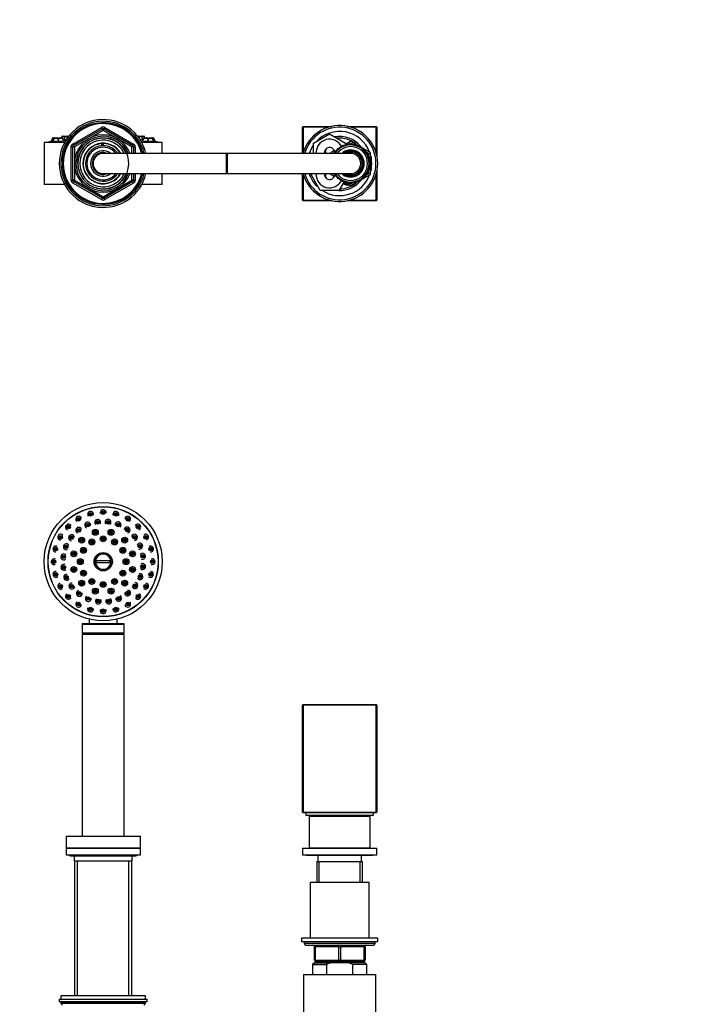
# Model space of a CAD drawing. Units: millimetres. Extents: x 0 to 1442, y 0 to 2774.
# Drawn here: x 640 to 1041, y 2191 to 2774 of the extents above; entities that cross this region are included whole.
import ezdxf
from ezdxf import colors
from ezdxf.entities.mleader import LeaderData, LeaderLine
from ezdxf.math import Vec2, Vec3

# ---------------------------------------------------------------- set-up
doc = ezdxf.new("R2010")
doc.units = ezdxf.units.MM
for name, color, linetype in [('DV1_Défaut', 7, 'Continuous'), ('DV2_Défaut', 7, 'Continuous'), ('Défaut', 7, 'Continuous')]:
    doc.layers.add(name, color=color, linetype=linetype)

# ---------------------------------------------------------------- blocks, each defined once
blk = doc.blocks.new('_DOT')
at = {"color": 0}
blk.add_line((0, 0), (-1, 0), dxfattribs=at)
at = {"color": 0, "const_width": 0.333}
blk.add_lwpolyline([(-0.1665, 0, 1), (0.1665, 0, 1)], format="xyb", close=True, dxfattribs=at)
blk = doc.blocks.new('SE')
at = {"layer": 'DV1_Défaut', "color": 7, "linetype": 'Continuous'}
for p, q in [((684.94, 2453.53), (693.91, 2453.53)), ((693.91, 2452.03), (684.94, 2452.03)), ((681.18, 2418.77), (681.18, 2415.98)), ((697.68, 2415.98), (697.68, 2418.77)), ((676.93, 2415.78), (701.93, 2415.78)), ((676.93, 2415.78), (676.93, 2410.59)), ((701.73, 2415.98), (677.13, 2415.98)), ((701.93, 2410.59), (701.93, 2415.78)), ((676.93, 2410.59), (701.93, 2410.59)), ((676.93, 2410.59), (677.98, 2409.98)), ((676.93, 2409.88), (701.93, 2409.88)), ((676.93, 2409.88), (676.93, 2290.38)), ((677.98, 2409.98), (700.88, 2409.98)), ((677.98, 2409.98), (677.98, 2409.88)), ((700.88, 2409.98), (701.93, 2410.59)), ((700.88, 2409.88), (700.88, 2409.98)), ((701.93, 2290.38), (701.93, 2409.88)), ((807.83, 2368.18), (807.43, 2367.78)), ((807.43, 2304.58), (807.43, 2367.78)), ((807.83, 2367.78), (807.43, 2367.78)), ((807.83, 2368.18), (851.03, 2368.18)), ((807.83, 2368.18), (807.83, 2367.78)), ((851.03, 2367.78), (807.83, 2367.78)), ((807.83, 2367.78), (807.83, 2304.58)), ((851.03, 2368.18), (851.03, 2367.78)), ((851.43, 2367.78), (851.03, 2368.18)), ((851.03, 2304.58), (851.03, 2367.78)), ((851.43, 2367.78), (851.03, 2367.78)), ((851.43, 2367.78), (851.43, 2304.58)), ((807.43, 2304.58), (807.83, 2304.18)), ((807.83, 2304.58), (807.43, 2304.58)), ((807.83, 2304.58), (851.03, 2304.58)), ((807.83, 2304.58), (807.83, 2304.18)), ((851.03, 2304.18), (807.83, 2304.18)), ((809.43, 2304.18), (809.43, 2302.68)), ((809.43, 2302.68), (849.43, 2302.68)), ((811.43, 2302.18), (847.43, 2302.18)), ((811.43, 2302.18), (811.43, 2283.38)), ((820.43, 2302.68), (820.43, 2302.18)), ((838.43, 2302.18), (838.43, 2302.68)), ((847.43, 2283.38), (847.43, 2302.18)), ((849.43, 2302.68), (849.43, 2304.18)), ((851.03, 2304.58), (851.03, 2304.18)), ((851.43, 2304.58), (851.03, 2304.58)), ((851.43, 2304.58), (851.03, 2304.18)), ((667.43, 2290.38), (711.43, 2290.38)), ((667.43, 2290.38), (667.43, 2283.38)), ((711.43, 2283.38), (711.43, 2290.38)), ((667.43, 2283.38), (711.43, 2283.38)), ((667.43, 2283.28), (711.43, 2283.28)), ((667.43, 2283.28), (667.43, 2279.28)), ((667.43, 2279.28), (711.43, 2279.28)), ((670.18, 2278.78), (708.68, 2278.78)), ((672.18, 2278.78), (672.18, 2275.78)), ((674.73, 2283.38), (674.73, 2283.28)), ((704.13, 2283.28), (704.13, 2283.38)), ((706.68, 2275.78), (706.68, 2278.78)), ((711.43, 2279.28), (711.43, 2283.28)), ((807.43, 2283.28), (851.43, 2283.28)), ((807.43, 2283.28), (807.43, 2279.28)), ((807.43, 2279.28), (851.43, 2279.28)), ((810.18, 2279.03), (848.68, 2279.03)), ((811.43, 2283.38), (847.43, 2283.38)), ((812.53, 2283.38), (812.53, 2283.28)), ((816.43, 2279.03), (816.43, 2275.38)), ((842.43, 2275.38), (842.43, 2279.03)), ((846.33, 2283.28), (846.33, 2283.38)), ((851.43, 2279.28), (851.43, 2283.28)), ((672.18, 2275.78), (706.68, 2275.78)), ((672.43, 2275.78), (672.43, 2195.88)), ((674.28, 2195.88), (674.28, 2275.78)), ((704.57, 2195.88), (704.57, 2275.78)), ((706.43, 2195.88), (706.43, 2275.78)), ((815.93, 2275.38), (842.93, 2275.38)), ((815.93, 2275.38), (815.93, 2262.88)), ((817.37, 2262.88), (817.37, 2275.38)), ((841.49, 2262.88), (841.49, 2275.38)), ((842.93, 2262.88), (842.93, 2275.38)), ((846.93, 2262.88), (811.93, 2262.88)), ((811.93, 2262.88), (811.93, 2229.88)), ((846.93, 2229.88), (846.93, 2262.88)), ((851.93, 2229.88), (806.93, 2229.88)), ((806.93, 2229.88), (806.93, 2227.88)), ((851.93, 2227.88), (806.93, 2227.88)), ((808.43, 2227.88), (808.43, 2226.88)), ((850.43, 2226.88), (808.43, 2226.88)), ((850.43, 2226.88), (850.43, 2227.88)), ((851.93, 2227.88), (851.93, 2229.88)), ((809.43, 2225.88), (849.43, 2225.88)), ((814.43, 2224.88), (814.93, 2224.88)), ((814.43, 2216.88), (814.43, 2224.88)), ((828.93, 2224.88), (814.93, 2224.88)), ((814.93, 2224.88), (814.93, 2216.88)), ((828.93, 2224.88), (829.93, 2224.88)), ((828.93, 2216.88), (828.93, 2224.88)), ((843.93, 2224.88), (829.93, 2224.88)), ((829.93, 2224.88), (829.93, 2216.88)), ((843.93, 2224.88), (844.43, 2224.88)), ((843.93, 2216.88), (843.93, 2224.88)), ((844.43, 2224.88), (844.43, 2216.88)), ((814.43, 2215.38), (813.43, 2214.38)), ((814.43, 2216.88), (814.93, 2216.88)), ((814.43, 2215.38), (824.04, 2215.38)), ((814.93, 2216.88), (828.93, 2216.88)), ((829.43, 2215.88), (815.43, 2215.88)), ((815.93, 2215.88), (815.93, 2215.38)), ((817.37, 2215.38), (817.37, 2215.88)), ((834.81, 2215.38), (824.04, 2215.38)), ((828.93, 2216.88), (829.93, 2216.88)), ((843.43, 2215.88), (829.43, 2215.88)), ((829.93, 2216.88), (843.93, 2216.88)), ((844.43, 2215.38), (834.81, 2215.38)), ((837.17, 2214.38), (834.81, 2215.38)), ((841.49, 2215.38), (841.49, 2215.88)), ((842.93, 2215.38), (842.93, 2215.88)), ((843.93, 2216.88), (844.43, 2216.88)), ((845.43, 2214.38), (844.43, 2215.38)), ((813.43, 2214.38), (821.68, 2214.38)), ((813.43, 2214.38), (813.43, 2208.38)), ((821.68, 2214.38), (821.68, 2208.38)), ((845.43, 2214.38), (837.17, 2214.38)), ((837.17, 2208.38), (837.17, 2214.38)), ((845.43, 2208.38), (845.43, 2214.38)), ((807.93, 2208.38), (850.93, 2208.38)), ((807.93, 2208.38), (807.93, 2167.71)), ((850.93, 2167.71), (850.93, 2208.38)), ((663.43, 2193.88), (715.43, 2193.88)), ((663.43, 2193.88), (663.43, 2192.38)), ((663.43, 2192.38), (715.43, 2192.38)), ((714.43, 2195.88), (664.43, 2195.88)), ((664.43, 2195.88), (664.43, 2193.88)), ((714.43, 2191.88), (664.43, 2191.88)), ((664.43, 2191.88), (664.43, 2191.23)), ((714.43, 2193.88), (714.43, 2195.88)), ((714.43, 2191.23), (714.43, 2191.88)), ((715.43, 2192.38), (715.43, 2193.88)), ((714.43, 2191.23), (664.43, 2191.23)), ((664.43, 2191.23), (665.27, 2190.38)), ((713.58, 2190.38), (714.43, 2191.23))]:
    blk.add_line(p, q, dxfattribs=at)
for centre, radius in [((689.43, 2452.78), 35), ((689.43, 2452.78), 32.65), ((689.43, 2452.78), 32.5), ((689.43, 2481.78), 1.07), ((674.93, 2477.9), 1.07), ((674.93, 2477.9), 0.792), ((674.93, 2477.9), 0.3), ((681.92, 2480.79), 1.07), ((681.92, 2480.79), 0.792), ((681.92, 2480.79), 0.3), ((686.16, 2476.05), 1.07), ((686.16, 2476.05), 0.792), ((689.43, 2481.78), 0.792), ((689.43, 2481.78), 0.3), ((692.29, 2476.11), 1.07), ((692.29, 2476.11), 0.792), ((696.93, 2480.79), 1.07), ((696.93, 2480.79), 0.792), ((696.93, 2480.79), 0.3), ((703.93, 2477.9), 1.07), ((703.93, 2477.9), 0.792), ((703.93, 2477.9), 0.3), ((668.92, 2473.29), 1.07), ((668.92, 2473.29), 0.792), ((668.92, 2473.29), 0.3), ((674.96, 2471.3), 1.07), ((674.96, 2471.3), 0.792), ((674.96, 2471.3), 0.3), ((680.25, 2474.41), 1.07), ((680.25, 2474.41), 0.792), ((680.25, 2474.41), 0.3), ((684.77, 2470.17), 1.75), ((684.77, 2470.17), 1.07), ((686.16, 2476.05), 0.3), ((692.29, 2476.11), 0.3), ((694.09, 2470.17), 1.75), ((694.09, 2470.17), 1.07), ((698.23, 2474.57), 1.07), ((698.23, 2474.57), 0.792), ((698.23, 2474.57), 0.3), ((703.57, 2471.55), 1.07), ((703.57, 2471.55), 0.792), ((703.57, 2471.55), 0.3), ((709.93, 2473.29), 1.07), ((709.93, 2473.29), 0.792), ((709.93, 2473.29), 0.3), ((664.31, 2467.28), 1.07), ((664.31, 2467.28), 0.792), ((664.31, 2467.28), 0.3), ((670.66, 2466.93), 1.07), ((670.66, 2466.93), 0.792), ((670.66, 2466.93), 0.3), ((676.7, 2465.51), 1.75), ((676.7, 2465.51), 1.07), ((676.7, 2465.51), 0.792), ((676.7, 2465.51), 0.3), ((682.68, 2464.47), 1.75), ((682.68, 2464.47), 1.07), ((682.68, 2464.47), 0.792), ((684.77, 2470.17), 0.792), ((684.77, 2470.17), 0.3), ((689.43, 2466.28), 1.75), ((689.43, 2466.28), 1.07), ((689.43, 2466.28), 0.792), ((689.43, 2466.28), 0.3), ((694.09, 2470.17), 0.792), ((694.09, 2470.17), 0.3), ((696.18, 2464.47), 1.75), ((696.18, 2464.47), 1.07), ((696.18, 2464.47), 0.792), ((702.16, 2465.51), 1.75), ((702.16, 2465.51), 1.07), ((702.16, 2465.51), 0.792), ((702.16, 2465.51), 0.3), ((707.95, 2467.25), 1.07), ((707.95, 2467.25), 0.792), ((707.95, 2467.25), 0.3), ((714.54, 2467.28), 1.07), ((714.54, 2467.28), 0.792), ((714.54, 2467.28), 0.3), ((661.42, 2460.29), 1.07), ((661.42, 2460.29), 0.792), ((661.42, 2460.29), 0.3), ((667.64, 2461.59), 1.07), ((667.64, 2461.59), 0.792), ((667.64, 2461.59), 0.3), ((677.74, 2459.53), 1.75), ((677.74, 2459.53), 1.07), ((677.74, 2459.53), 0.792), ((677.74, 2459.53), 0.3), ((682.68, 2464.47), 0.3), ((696.18, 2464.47), 0.3), ((701.12, 2459.53), 1.75), ((701.12, 2459.53), 1.07), ((701.12, 2459.53), 0.792), ((701.12, 2459.53), 0.3), ((711.06, 2461.97), 1.07), ((711.06, 2461.97), 0.792), ((711.06, 2461.97), 0.3), ((717.44, 2460.29), 1.07), ((717.44, 2460.29), 0.792), ((717.44, 2460.29), 0.3), ((660.43, 2452.78), 1.07), ((660.43, 2452.78), 0.792), ((666.1, 2455.65), 1.07), ((666.1, 2455.65), 0.792), ((666.1, 2455.65), 0.3), ((672.04, 2457.44), 1.75), ((672.04, 2457.44), 1.07), ((672.04, 2457.44), 0.792), ((672.04, 2457.44), 0.3), ((675.93, 2452.78), 1.75), ((675.93, 2452.78), 1.07), ((675.93, 2452.78), 0.792), ((689.43, 2452.78), 5.43), ((689.43, 2452.78), 4.69), ((702.93, 2452.78), 1.75), ((702.93, 2452.78), 1.07), ((702.93, 2452.78), 0.792), ((706.81, 2457.44), 1.75), ((706.81, 2457.44), 1.07), ((706.81, 2457.44), 0.792), ((706.81, 2457.44), 0.3), ((712.7, 2456.05), 1.07), ((712.7, 2456.05), 0.792), ((712.7, 2456.05), 0.3), ((718.43, 2452.78), 1.07), ((718.43, 2452.78), 0.792), ((660.43, 2452.78), 0.3), ((666.16, 2449.51), 1.07), ((666.16, 2449.51), 0.792), ((666.16, 2449.51), 0.3), ((672.04, 2448.12), 1.75), ((672.04, 2448.12), 1.07), ((672.04, 2448.12), 0.792), ((672.04, 2448.12), 0.3), ((675.93, 2452.78), 0.3), ((677.74, 2446.03), 1.75), ((701.12, 2446.03), 1.75), ((702.93, 2452.78), 0.3), ((706.81, 2448.12), 1.75), ((706.81, 2448.12), 1.07), ((706.81, 2448.12), 0.792), ((706.81, 2448.12), 0.3), ((712.75, 2449.92), 1.07), ((712.75, 2449.92), 0.792), ((712.75, 2449.92), 0.3), ((718.43, 2452.78), 0.3), ((661.42, 2445.28), 1.07), ((661.42, 2445.28), 0.792), ((661.42, 2445.28), 0.3), ((667.8, 2443.6), 1.07), ((667.8, 2443.6), 0.792), ((667.8, 2443.6), 0.3), ((677.74, 2446.03), 1.07), ((677.74, 2446.03), 0.792), ((677.74, 2446.03), 0.3), ((682.68, 2441.09), 1.75), ((682.68, 2441.09), 1.07), ((682.68, 2441.09), 0.792), ((696.18, 2441.09), 1.75), ((696.18, 2441.09), 1.07), ((696.18, 2441.09), 0.792), ((701.12, 2446.03), 1.07), ((701.12, 2446.03), 0.792), ((701.12, 2446.03), 0.3), ((711.22, 2443.98), 1.07), ((711.22, 2443.98), 0.792), ((711.22, 2443.98), 0.3), ((717.44, 2445.28), 1.07), ((717.44, 2445.28), 0.792), ((717.44, 2445.28), 0.3), ((664.31, 2438.28), 1.07), ((664.31, 2438.28), 0.792), ((664.31, 2438.28), 0.3), ((670.91, 2438.31), 1.07), ((670.91, 2438.31), 0.792), ((670.91, 2438.31), 0.3), ((676.7, 2440.05), 1.75), ((676.7, 2440.05), 1.07), ((676.7, 2440.05), 0.792), ((676.7, 2440.05), 0.3), ((682.68, 2441.09), 0.3), ((684.77, 2435.4), 1.75), ((684.77, 2435.4), 1.07), ((684.77, 2435.4), 0.792), ((689.43, 2439.28), 1.75), ((689.43, 2439.28), 1.07), ((689.43, 2439.28), 0.792), ((689.43, 2439.28), 0.3), ((694.09, 2435.4), 1.75), ((694.09, 2435.4), 1.07), ((694.09, 2435.4), 0.792), ((696.18, 2441.09), 0.3), ((702.16, 2440.05), 1.75), ((702.16, 2440.05), 1.07), ((702.16, 2440.05), 0.792), ((702.16, 2440.05), 0.3), ((708.2, 2438.64), 1.07), ((708.2, 2438.64), 0.792), ((708.2, 2438.64), 0.3), ((714.54, 2438.28), 1.07), ((714.54, 2438.28), 0.792), ((714.54, 2438.28), 0.3), ((668.92, 2432.28), 1.07), ((668.92, 2432.28), 0.792), ((668.92, 2432.28), 0.3), ((675.29, 2434.01), 1.07), ((675.29, 2434.01), 0.792), ((675.29, 2434.01), 0.3), ((680.62, 2430.99), 1.07), ((680.62, 2430.99), 0.792), ((680.62, 2430.99), 0.3), ((684.77, 2435.4), 0.3), ((686.56, 2429.46), 1.07), ((686.56, 2429.46), 0.792), ((692.7, 2429.51), 1.07), ((692.7, 2429.51), 0.792), ((694.09, 2435.4), 0.3), ((698.61, 2431.15), 1.07), ((698.61, 2431.15), 0.792), ((698.61, 2431.15), 0.3), ((703.9, 2434.26), 1.07), ((703.9, 2434.26), 0.792), ((703.9, 2434.26), 0.3), ((709.93, 2432.28), 1.07), ((709.93, 2432.28), 0.792), ((709.93, 2432.28), 0.3), ((674.93, 2427.67), 1.07), ((674.93, 2427.67), 0.792), ((674.93, 2427.67), 0.3), ((681.92, 2424.77), 1.07), ((681.92, 2424.77), 0.792), ((681.92, 2424.77), 0.3), ((686.56, 2429.46), 0.3), ((689.43, 2423.78), 1.07), ((689.43, 2423.78), 0.792), ((692.7, 2429.51), 0.3), ((696.93, 2424.77), 1.07), ((696.93, 2424.77), 0.792), ((696.93, 2424.77), 0.3), ((703.93, 2427.67), 1.07), ((703.93, 2427.67), 0.792), ((703.93, 2427.67), 0.3), ((689.43, 2423.78), 0.3)]:
    blk.add_circle(centre, radius, dxfattribs=at)
for centre, radius, start, end in [((689.43, 2481.78), 1.75, 0, 193.36198), ((674.93, 2477.9), 1.75, 9.09895, 228.13302), ((681.92, 2480.79), 1.75, 0, 215.185), ((681.92, 2480.79), 1.75, 347.69509, 0), ((686.16, 2476.05), 1.75, 0, 228.15233), ((692.29, 2476.11), 1.75, 0, 214.80505), ((689.43, 2481.78), 1.75, 347.71304, 0), ((696.93, 2480.79), 1.75, 0, 193.32239), ((696.93, 2480.79), 1.75, 327.92482, 0), ((703.93, 2477.9), 1.75, 0, 173.16627), ((703.93, 2477.9), 1.75, 307.86045, 0), ((668.92, 2473.29), 1.75, 28.41208, 247.53634), ((674.96, 2471.3), 1.75, 9.03495, 248.09192), ((680.25, 2474.41), 1.75, 0, 248.27305), ((680.25, 2474.41), 1.75, 347.38665, 0), ((686.16, 2476.05), 1.75, 327.88479, 0), ((692.29, 2476.11), 1.75, 308.22523, 0), ((698.23, 2474.57), 1.75, 0, 192.51175), ((698.23, 2474.57), 1.75, 307.74633, 0), ((703.57, 2471.55), 1.75, 0, 172.46817), ((703.57, 2471.55), 1.75, 285.57346, 0), ((709.93, 2473.29), 1.75, 0, 152.78765), ((709.93, 2473.29), 1.75, 287.8889, 0), ((664.31, 2467.28), 1.75, 41.27114, 267.32395), ((670.66, 2466.93), 1.75, 6.76225, 267.74212), ((707.95, 2467.25), 1.75, 0, 172.04056), ((707.95, 2467.25), 1.75, 268.0746, 0), ((714.54, 2467.28), 1.75, 0, 130.47401), ((714.54, 2467.28), 1.75, 287.12999, 0), ((661.42, 2460.29), 1.75, 61.24815, 269.07339), ((667.64, 2461.59), 1.75, 28.76473, 289.47408), ((711.06, 2461.97), 1.75, 0, 152.144), ((711.06, 2461.97), 1.75, 245.87845, 0), ((717.44, 2460.29), 1.75, 0, 122.56869), ((717.44, 2460.29), 1.75, 267.07914, 0), ((660.43, 2452.78), 1.75, 61.4949, 288.92425), ((666.1, 2455.65), 1.75, 45.42681, 309.25083), ((689.43, 2452.78), 4.55, 9.48983, 170.51017), ((689.43, 2452.78), 4.22, 169.76362, 190.23638), ((689.43, 2452.78), 4.22, 349.76362, 10.23638), ((712.7, 2456.05), 1.75, 0, 145.56141), ((712.7, 2456.05), 1.75, 241.53936, 0), ((718.43, 2452.78), 1.75, 0, 104.01663), ((666.16, 2449.51), 1.75, 62.43768, 309.53167), ((689.43, 2452.78), 4.55, 189.48983, 350.51017), ((712.75, 2449.92), 1.75, 221.71806, 0), ((712.75, 2449.92), 1.75, 0, 125.71057), ((718.43, 2452.78), 1.75, 251.16553, 0), ((661.42, 2445.28), 1.75, 83.79373, 309.11794), ((667.8, 2443.6), 1.75, 84.86195, 329.66107), ((711.22, 2443.98), 1.75, 214.39961, 0), ((711.22, 2443.98), 1.75, 0, 103.60608), ((717.44, 2445.28), 1.75, 231.17743, 0), ((717.44, 2445.28), 1.75, 0, 83.86677), ((664.31, 2438.28), 1.75, 104.10907, 309.71536), ((670.91, 2438.31), 1.75, 83.50723, 352.7805), ((703.9, 2434.26), 1.75, 0, 84.16364), ((708.2, 2438.64), 1.75, 192.66883, 0), ((708.2, 2438.64), 1.75, 0, 83.93848), ((714.54, 2438.28), 1.75, 227.17015, 0), ((714.54, 2438.28), 1.75, 0, 83.79821), ((668.92, 2432.28), 1.75, 124.49221, 329.88914), ((675.29, 2434.01), 1.75, 105.61742, 0), ((675.29, 2434.01), 1.75, 0, 9.62395), ((680.62, 2430.99), 1.75, 125.3075, 0), ((680.62, 2430.99), 1.75, 0, 9.75612), ((686.56, 2429.46), 1.75, 132.13795, 0), ((686.56, 2429.46), 1.75, 0, 36.08668), ((692.7, 2429.51), 1.75, 151.75822, 0), ((692.7, 2429.51), 1.75, 0, 55.84669), ((698.61, 2431.15), 1.75, 173.16178, 0), ((698.61, 2431.15), 1.75, 0, 62.54096), ((703.9, 2434.26), 1.75, 173.27798, 0), ((709.93, 2432.28), 1.75, 213.98057, 0), ((709.93, 2432.28), 1.75, 0, 61.88542), ((674.93, 2427.67), 1.75, 134.0643, 350.13541), ((681.92, 2424.77), 1.75, 154.42655, 0), ((681.92, 2424.77), 1.75, 0, 10.03167), ((689.43, 2423.78), 1.75, 152.97583, 0), ((689.43, 2423.78), 1.75, 0, 21.94255), ((696.93, 2424.77), 1.75, 172.78516, 0), ((696.93, 2424.77), 1.75, 0, 25.56474), ((703.93, 2427.67), 1.75, 192.26803, 0), ((703.93, 2427.67), 1.75, 0, 45.07753), ((677.13, 2415.78), 0.2, 90, 180), ((701.73, 2415.78), 0.2, 0, 90), ((670.18, 2280.03), 1.25, 216.8699, 270), ((708.68, 2280.03), 1.25, 270, 323.1301), ((810.18, 2280.28), 1.25, 233.1301, 270), ((848.68, 2280.28), 1.25, 270, 306.8699), ((809.43, 2226.88), 1, 180, 270), ((849.43, 2226.88), 1, 270, 0), ((813.43, 2224.88), 1, 0, 90), ((845.43, 2224.88), 1, 90, 180), ((815.43, 2216.88), 1, 180, 270), ((843.43, 2216.88), 1, 270, 0), ((664.93, 2191.88), 0.5, 90, 180), ((713.93, 2191.88), 0.5, 0, 90)]:
    blk.add_arc(centre, radius, start, end, dxfattribs=at)
for centre, major_axis, start_param, end_param in [((814.43, 2224.88), (0, -1), 1.570796, 3.141593), ((828.43, 2224.88), (0, -1), 1.570796, 3.141593), ((830.43, 2224.88), (0, -1), 3.141593, 4.712389), ((844.43, 2224.88), (0, -1), 3.141593, 4.712389), ((815.43, 2216.88), (0, 1), 1.570796, 3.141593), ((829.43, 2216.88), (0, 1), 1.570796, 3.141593), ((829.43, 2216.88), (0, 1), 3.141593, 4.712389), ((843.43, 2216.88), (0, 1), 3.141593, 4.712389)]:
    blk.add_ellipse(centre, major_axis=major_axis, ratio=0.5, start_param=start_param, end_param=end_param, dxfattribs=at)
blk.add_open_spline([(824.04, 2215.38), (823.23, 2215.09), (822.45, 2214.75), (821.68, 2214.38)], degree=3, dxfattribs=at)
blk = doc.blocks.new('SE1')
at = {"layer": 'DV2_Défaut', "color": 7, "linetype": 'Continuous'}
for p, q in [((807.83, 2710.46), (807.43, 2710.06)), ((807.43, 2694.46), (807.43, 2710.06)), ((807.43, 2710.06), (807.83, 2710.06)), ((807.83, 2710.46), (824.71, 2710.46)), ((807.83, 2710.46), (807.83, 2710.06)), ((807.83, 2710.06), (807.83, 2694.76)), ((823.13, 2710.06), (807.83, 2710.06)), ((834.14, 2710.46), (851.03, 2710.46)), ((851.03, 2710.06), (835.73, 2710.06)), ((851.03, 2710.46), (851.03, 2710.06)), ((851.43, 2710.06), (851.03, 2710.46)), ((851.03, 2694.76), (851.03, 2710.06)), ((851.43, 2710.06), (851.03, 2710.06)), ((851.43, 2710.06), (851.43, 2693.17)), ((665.03, 2704.49), (664.75, 2703.75)), ((665.08, 2704.49), (664.8, 2703.75)), ((665.03, 2704.49), (665.08, 2704.49)), ((665.08, 2704.49), (666.72, 2704.49)), ((665.31, 2704.69), (665.36, 2704.69)), ((665.36, 2704.69), (666.95, 2704.69)), ((666.72, 2704.49), (666.05, 2702.69)), ((666.72, 2704.49), (668.87, 2704.49)), ((666.95, 2704.69), (667, 2704.69)), ((667, 2704.69), (668.59, 2704.69)), ((668.9, 2704.41), (668.87, 2704.49)), ((671.43, 2700), (688.43, 2709.82)), ((671.93, 2699.14), (688.93, 2708.95)), ((689.43, 2708.09), (672.43, 2698.27)), ((688.43, 2709.82), (688.93, 2708.95)), ((689.43, 2708.09), (688.93, 2708.95)), ((689.43, 2708.09), (689.93, 2708.95)), ((706.43, 2698.27), (689.43, 2708.09)), ((689.93, 2708.95), (690.43, 2709.82)), ((689.93, 2708.95), (706.93, 2699.14)), ((690.43, 2709.82), (707.43, 2700)), ((709.99, 2704.49), (709.96, 2704.41)), ((709.99, 2704.49), (710.14, 2704.49)), ((710.14, 2704.49), (710.06, 2704.28)), ((710.14, 2704.49), (712.29, 2704.49)), ((710.27, 2704.69), (710.42, 2704.69)), ((710.42, 2704.69), (712.01, 2704.69)), ((712.01, 2704.69), (713.54, 2704.69)), ((712.29, 2704.49), (713.83, 2704.49)), ((712.97, 2702.69), (712.29, 2704.49)), ((714.1, 2703.75), (713.83, 2704.49)), ((813.93, 2700.44), (823.43, 2705.93)), ((823.43, 2705.93), (832.93, 2700.44)), ((666.63, 2700.96), (654.43, 2700.96)), ((654.43, 2700.96), (654.43, 2675.96)), ((666.68, 2701.06), (656.93, 2701.06)), ((656.93, 2701.06), (656.93, 2700.96)), ((659.35, 2703.55), (658.68, 2701.75)), ((658.68, 2701.75), (659.67, 2701.75)), ((658.83, 2701.75), (658.83, 2701.43)), ((659.35, 2703.55), (660.34, 2703.55)), ((659.64, 2703.75), (660.62, 2703.75)), ((660.34, 2703.55), (659.67, 2701.75)), ((659.67, 2701.75), (662.03, 2701.75)), ((659.82, 2701.75), (659.82, 2701.43)), ((660.34, 2703.55), (662.49, 2703.55)), ((660.62, 2703.75), (662.21, 2703.75)), ((662.86, 2702.55), (662.49, 2703.55)), ((663.24, 2703.55), (662.56, 2701.75)), ((662.56, 2701.75), (665.3, 2701.75)), ((662.71, 2701.75), (662.71, 2701.46)), ((663.24, 2703.55), (665.39, 2703.55)), ((663.52, 2703.75), (665.11, 2703.75)), ((666.06, 2701.75), (665.39, 2703.55)), ((665.71, 2702.69), (666.05, 2702.69)), ((666.05, 2702.69), (667.52, 2702.69)), ((666.3, 2702.69), (666.3, 2702.36)), ((667.85, 2703.55), (667.32, 2702.14)), ((667.85, 2703.55), (668.26, 2703.55)), ((668.13, 2703.75), (668.4, 2703.75)), ((670.43, 2678.64), (670.43, 2698.27)), ((670.43, 2698.27), (671.43, 2698.27)), ((671.43, 2700), (671.93, 2699.14)), ((671.43, 2678.64), (671.43, 2698.27)), ((672.43, 2698.27), (671.43, 2698.27)), ((672.43, 2698.27), (671.93, 2699.14)), ((672.43, 2698.27), (672.43, 2678.64)), ((688.7, 2700.27), (688.7, 2700.42)), ((688.7, 2698.92), (688.7, 2700.24)), ((689.43, 2700.46), (689.43, 2700.29)), ((689.43, 2700.29), (689.43, 2698.95)), ((706.93, 2699.14), (706.43, 2698.27)), ((706.43, 2694.46), (706.43, 2698.27)), ((707.43, 2698.27), (706.43, 2698.27)), ((706.93, 2699.14), (707.43, 2700)), ((707.43, 2698.27), (708.43, 2698.27)), ((707.43, 2698.27), (707.43, 2694.46)), ((708.43, 2698.27), (708.43, 2694.46)), ((710.46, 2703.75), (710.73, 2703.75)), ((710.6, 2703.55), (711.01, 2703.55)), ((711.54, 2702.14), (711.01, 2703.55)), ((711.33, 2702.69), (712.97, 2702.69)), ((721.93, 2701.06), (712.17, 2701.06)), ((724.43, 2700.96), (712.23, 2700.96)), ((712.72, 2702.36), (712.72, 2702.69)), ((713.47, 2703.55), (712.79, 2701.75)), ((712.97, 2702.69), (713.14, 2702.69)), ((713.47, 2703.55), (715.62, 2703.55)), ((713.56, 2701.75), (716.29, 2701.75)), ((713.75, 2703.75), (715.33, 2703.75)), ((716.29, 2701.75), (715.62, 2703.55)), ((716.37, 2703.55), (715.99, 2702.55)), ((716.14, 2701.46), (716.14, 2701.75)), ((716.37, 2703.55), (718.51, 2703.55)), ((716.65, 2703.75), (718.23, 2703.75)), ((716.83, 2701.75), (719.19, 2701.75)), ((718.23, 2703.75), (719.22, 2703.75)), ((718.51, 2703.55), (719.5, 2703.55)), ((719.19, 2701.75), (718.51, 2703.55)), ((719.04, 2701.44), (719.04, 2701.75)), ((719.19, 2701.75), (720.18, 2701.75)), ((720.18, 2701.75), (719.5, 2703.55)), ((720.03, 2701.43), (720.03, 2701.75)), ((721.93, 2700.96), (721.93, 2701.06)), ((724.43, 2694.46), (724.43, 2700.96)), ((813.93, 2694.46), (813.93, 2700.44)), ((829.92, 2698.52), (829.87, 2697.64)), ((830.72, 2698.14), (829.92, 2698.52)), ((830.84, 2699.02), (830.72, 2698.14)), ((831.6, 2698.57), (830.84, 2699.02)), ((831.81, 2699.43), (831.6, 2698.57)), ((832.53, 2698.92), (831.81, 2699.43)), ((832.81, 2699.76), (832.53, 2698.92)), ((833.48, 2699.18), (832.81, 2699.76)), ((832.93, 2700), (835.93, 2701.74)), ((832.93, 2700.44), (832.93, 2699.65)), ((833.84, 2699.99), (833.48, 2699.18)), ((834.45, 2699.36), (833.84, 2699.99)), ((834.22, 2699.6), (834.75, 2699.9)), ((834.88, 2700.13), (834.45, 2699.36)), ((835.43, 2699.45), (834.88, 2700.13)), ((834.96, 2700.03), (835.93, 2700.58)), ((835.93, 2700.18), (835.43, 2699.45)), ((835.93, 2701.74), (839.99, 2699.39)), ((835.93, 2700.58), (836.89, 2700.03)), ((836.42, 2699.45), (835.93, 2700.18)), ((836.98, 2700.13), (836.42, 2699.45)), ((837.4, 2699.36), (836.98, 2700.13)), ((837.1, 2699.9), (837.64, 2699.6)), ((838.02, 2699.99), (837.4, 2699.36)), ((838.38, 2699.18), (838.02, 2699.99)), ((839.05, 2699.76), (838.38, 2699.18)), ((839.33, 2698.92), (839.05, 2699.76)), ((840.05, 2699.43), (839.33, 2698.92)), ((840.25, 2698.57), (840.05, 2699.43)), ((840.07, 2699.35), (840.83, 2698.91)), ((841.01, 2699.02), (840.25, 2698.57)), ((841.14, 2698.14), (841.01, 2699.02)), ((841.05, 2698.78), (841.7, 2698.41)), ((841.94, 2698.52), (841.14, 2698.14)), ((841.99, 2697.64), (841.94, 2698.52)), ((841.95, 2698.26), (842.63, 2697.87)), ((762.43, 2694.46), (689.43, 2694.46)), ((762.43, 2682.46), (762.43, 2694.46)), ((762.93, 2694.46), (762.43, 2694.46)), ((762.93, 2682.46), (762.93, 2694.46)), ((835.93, 2694.46), (762.93, 2694.46)), ((824.43, 2695.1), (826.19, 2696.12)), ((824.43, 2694.46), (824.43, 2695.1)), ((825.43, 2694.52), (826.89, 2695.36)), ((825.43, 2694.46), (825.43, 2694.52)), ((827.03, 2694.92), (826.15, 2694.91)), ((826.15, 2694.91), (826.34, 2694.46)), ((827.64, 2695.7), (826.76, 2695.77)), ((826.76, 2695.77), (827.03, 2694.92)), ((828.33, 2696.41), (827.46, 2696.56)), ((827.46, 2696.56), (827.64, 2695.7)), ((827.49, 2695.71), (827.62, 2695.79)), ((829.07, 2697.06), (828.22, 2697.28)), ((828.22, 2697.28), (828.33, 2696.41)), ((829.87, 2697.64), (829.04, 2697.94)), ((829.04, 2697.94), (829.07, 2697.06)), ((842.82, 2697.94), (841.99, 2697.64)), ((842.79, 2697.06), (842.82, 2697.94)), ((843.64, 2697.28), (842.79, 2697.06)), ((842.81, 2697.76), (847.43, 2695.1)), ((843.53, 2696.41), (843.64, 2697.28)), ((844.4, 2696.56), (843.53, 2696.41)), ((844.21, 2695.7), (844.4, 2696.56)), ((845.09, 2695.77), (844.21, 2695.7)), ((844.23, 2695.79), (844.37, 2695.71)), ((844.83, 2694.92), (845.09, 2695.77)), ((845.71, 2694.91), (844.83, 2694.92)), ((844.97, 2695.36), (846.43, 2694.52)), ((845.37, 2694.1), (845.71, 2694.91)), ((846.25, 2694.01), (845.37, 2694.1)), ((845.84, 2693.23), (846.25, 2694.01)), ((846.7, 2693.06), (845.84, 2693.23)), ((846.23, 2692.32), (846.7, 2693.06)), ((846.43, 2694.52), (846.43, 2693.12)), ((846.43, 2692.64), (846.43, 2692.27)), ((847.43, 2695.1), (847.43, 2690.09)), ((847.07, 2692.08), (846.23, 2692.32)), ((846.53, 2691.38), (847.07, 2692.08)), ((847.35, 2691.07), (846.53, 2691.38)), ((846.75, 2690.42), (847.35, 2691.07)), ((847.54, 2690.03), (846.75, 2690.42)), ((846.75, 2686.49), (847.54, 2686.88)), ((846.88, 2689.44), (847.54, 2690.03)), ((847.64, 2688.98), (846.88, 2689.44)), ((846.88, 2687.47), (847.64, 2687.93)), ((847.54, 2686.88), (846.88, 2687.47)), ((846.93, 2688.46), (847.64, 2688.98)), ((847.64, 2687.93), (846.93, 2688.46)), ((847.43, 2689.93), (847.43, 2689.11)), ((847.43, 2688.83), (847.43, 2688.09)), ((847.43, 2687.8), (847.43, 2686.99)), ((847.43, 2686.83), (847.43, 2681.82)), ((689.43, 2682.46), (762.43, 2682.46)), ((706.43, 2678.64), (706.43, 2682.46)), ((707.43, 2682.46), (707.43, 2678.64)), ((708.43, 2682.46), (708.43, 2678.64)), ((724.43, 2675.96), (724.43, 2682.46)), ((762.43, 2682.46), (762.93, 2682.46)), ((762.93, 2682.46), (835.93, 2682.46)), ((807.43, 2666.86), (807.43, 2682.46)), ((807.83, 2682.16), (807.83, 2666.86)), ((812.46, 2681.96), (812.75, 2682.46)), ((817.94, 2672.46), (812.46, 2681.96)), ((824.43, 2681.82), (824.43, 2682.46)), ((826.19, 2680.8), (824.43, 2681.82)), ((825.43, 2682.4), (825.43, 2682.46)), ((826.89, 2681.55), (825.43, 2682.4)), ((826.34, 2682.46), (826.15, 2682)), ((826.15, 2682), (827.03, 2681.99)), ((827.03, 2681.99), (826.76, 2681.15)), ((826.76, 2681.15), (827.64, 2681.22)), ((827.64, 2681.22), (827.46, 2680.36)), ((827.62, 2681.13), (827.49, 2681.21)), ((847.43, 2681.82), (842.81, 2679.15)), ((844.4, 2680.36), (844.21, 2681.22)), ((844.21, 2681.22), (845.09, 2681.15)), ((844.37, 2681.21), (844.23, 2681.13)), ((844.83, 2681.99), (845.71, 2682)), ((845.09, 2681.15), (844.83, 2681.99)), ((846.43, 2682.4), (844.97, 2681.55)), ((845.37, 2682.82), (846.25, 2682.9)), ((845.71, 2682), (845.37, 2682.82)), ((845.84, 2683.69), (846.7, 2683.85)), ((846.25, 2682.9), (845.84, 2683.69)), ((846.23, 2684.59), (847.07, 2684.84)), ((846.7, 2683.85), (846.23, 2684.59)), ((846.43, 2684.65), (846.43, 2684.28)), ((846.43, 2683.8), (846.43, 2682.4)), ((846.53, 2685.53), (847.35, 2685.85)), ((847.07, 2684.84), (846.53, 2685.53)), ((847.35, 2685.85), (846.75, 2686.49)), ((851.03, 2666.86), (851.03, 2682.16)), ((851.43, 2683.74), (851.43, 2666.86)), ((666.63, 2675.96), (654.43, 2675.96)), ((670.43, 2678.64), (671.43, 2678.64)), ((672.43, 2678.64), (671.43, 2678.64)), ((671.43, 2676.91), (671.93, 2677.78)), ((688.43, 2667.1), (671.43, 2676.91)), ((672.43, 2678.64), (671.93, 2677.78)), ((688.93, 2667.96), (671.93, 2677.78)), ((672.43, 2678.64), (689.43, 2668.83)), ((689.43, 2668.83), (706.43, 2678.64)), ((706.93, 2677.78), (689.93, 2667.96)), ((707.43, 2676.91), (690.43, 2667.1)), ((707.43, 2678.64), (706.43, 2678.64)), ((706.93, 2677.78), (706.43, 2678.64)), ((706.93, 2677.78), (707.43, 2676.91)), ((707.43, 2678.64), (708.43, 2678.64)), ((724.43, 2675.96), (712.23, 2675.96)), ((827.46, 2680.36), (828.33, 2680.51)), ((828.33, 2680.51), (828.22, 2679.63)), ((828.22, 2679.63), (829.07, 2679.86)), ((831.82, 2677.49), (828.91, 2672.46)), ((829.07, 2679.86), (829.04, 2678.98)), ((829.04, 2678.98), (829.87, 2679.28)), ((829.87, 2679.28), (829.92, 2678.4)), ((829.92, 2678.4), (830.72, 2678.77)), ((830.72, 2678.77), (830.84, 2677.9)), ((830.84, 2677.9), (831.6, 2678.34)), ((831.6, 2678.34), (831.81, 2677.49)), ((831.81, 2677.49), (832.53, 2678)), ((835.93, 2675.18), (831.86, 2677.52)), ((832.53, 2678), (832.81, 2677.16)), ((832.81, 2677.16), (833.48, 2677.73)), ((833.48, 2677.73), (833.84, 2676.93)), ((833.84, 2676.93), (834.45, 2677.56)), ((834.75, 2677.01), (834.22, 2677.32)), ((834.45, 2677.56), (834.88, 2676.79)), ((834.88, 2676.79), (835.43, 2677.47)), ((835.93, 2676.33), (834.96, 2676.89)), ((835.43, 2677.47), (835.93, 2676.74)), ((839.99, 2677.52), (835.93, 2675.18)), ((835.93, 2676.74), (836.42, 2677.47)), ((836.89, 2676.89), (835.93, 2676.33)), ((836.42, 2677.47), (836.98, 2676.79)), ((836.98, 2676.79), (837.4, 2677.56)), ((837.64, 2677.32), (837.1, 2677.01)), ((837.4, 2677.56), (838.02, 2676.93)), ((838.02, 2676.93), (838.38, 2677.73)), ((838.38, 2677.73), (839.05, 2677.16)), ((839.05, 2677.16), (839.33, 2678)), ((839.33, 2678), (840.05, 2677.49)), ((840.05, 2677.49), (840.25, 2678.34)), ((840.83, 2678.01), (840.07, 2677.57)), ((840.25, 2678.34), (841.01, 2677.9)), ((841.01, 2677.9), (841.14, 2678.77)), ((841.7, 2678.51), (841.05, 2678.13)), ((841.14, 2678.77), (841.94, 2678.4)), ((841.94, 2678.4), (841.99, 2679.28)), ((842.63, 2679.05), (841.95, 2678.66)), ((841.99, 2679.28), (842.82, 2678.98)), ((842.82, 2678.98), (842.79, 2679.86)), ((842.79, 2679.86), (843.64, 2679.63)), ((843.64, 2679.63), (843.53, 2680.51)), ((843.53, 2680.51), (844.4, 2680.36)), ((828.91, 2672.46), (817.94, 2672.46)), ((688.43, 2667.1), (688.93, 2667.96)), ((688.93, 2667.96), (689.43, 2668.83)), ((689.93, 2667.96), (689.43, 2668.83)), ((689.93, 2667.96), (690.43, 2667.1)), ((807.43, 2666.86), (807.83, 2666.46)), ((807.83, 2666.86), (807.43, 2666.86)), ((807.83, 2666.86), (823.13, 2666.86)), ((807.83, 2666.86), (807.83, 2666.46)), ((824.71, 2666.46), (807.83, 2666.46)), ((851.03, 2666.46), (834.14, 2666.46)), ((835.73, 2666.86), (851.03, 2666.86)), ((851.03, 2666.46), (851.43, 2666.86)), ((851.03, 2666.86), (851.03, 2666.46)), ((851.03, 2666.86), (851.43, 2666.86))]:
    blk.add_line(p, q, dxfattribs=at)
for centre, radius, start, end in [((689.43, 2688.46), 26, 13.34236, 346.65764), ((689.43, 2688.46), 25, 13.88654, 346.11346), ((689.43, 2688.46), 24.15, 14.3833, 345.6167), ((689.43, 2688.46), 23.88, 14.5546, 345.4454), ((689.43, 2688.46), 23.6, 14.7284, 345.2716), ((689.43, 2708.09), 2, 60, 120), ((829.43, 2688.46), 22.5, 0, 164.53399), ((829.43, 2688.46), 21.5, 0, 163.79531), ((665.31, 2704.39), 0.3, 90, 159.44395), ((665.36, 2704.39), 0.3, 90, 159.44395), ((667, 2704.39), 0.3, 90, 159.44395), ((666.95, 2704.39), 0.3, 84.71789, 90), ((668.59, 2704.39), 0.3, 20.55605, 90), ((689.43, 2688.46), 17, 20.66732, 339.33268), ((689.43, 2688.46), 16.09, 21.89091, 338.10909), ((689.43, 2708.09), 1, 60, 120), ((710.27, 2704.39), 0.3, 90, 159.44395), ((710.42, 2704.39), 0.3, 90, 159.44395), ((712.01, 2704.39), 0.3, 20.55605, 90), ((713.54, 2704.39), 0.3, 20.55605, 90), ((829.43, 2688.46), 19, 20.92448, 137.41412), ((829.43, 2688.46), 16, 38.86706, 100.7054), ((689.43, 2538.14), 166.13, 100.61242, 101.28153), ((659.64, 2703.45), 0.3, 90, 159.44395), ((660.62, 2703.45), 0.3, 90, 159.44395), ((662.21, 2703.45), 0.3, 20.55605, 90), ((663.52, 2703.45), 0.3, 90, 159.44395), ((665.11, 2703.45), 0.3, 20.55605, 90), ((668.13, 2703.45), 0.3, 90, 159.44395), ((672.43, 2698.27), 2, 120, 180), ((672.43, 2698.27), 1, 120, 180), ((689.43, 2688.46), 15.15, 255, 195), ((689.43, 2688.46), 15, 23.57818, 336.42182), ((689.43, 2688.46), 13.83, 25.70683, 334.29317), ((689.43, 2688.46), 12, 30, 330), ((689.43, 2688.46), 11.83, 93.54443, 329.53082), ((689.43, 2688.46), 10.49, 93.99789, 325.11672), ((689.43, 2688.46), 10.85, 90, 93.86588), ((689.43, 2688.46), 11.83, 30.46918, 90), ((689.43, 2688.46), 10.49, 34.88328, 90), ((706.43, 2698.27), 1, 0, 60), ((706.43, 2698.27), 2, 0, 60), ((710.73, 2703.45), 0.3, 20.55605, 90), ((713.75, 2703.45), 0.3, 90, 159.44395), ((715.33, 2703.45), 0.3, 20.55605, 90), ((716.65, 2703.45), 0.3, 90, 159.44395), ((718.23, 2703.45), 0.3, 20.55605, 90), ((719.22, 2703.45), 0.3, 20.55605, 90), ((689.43, 2538.14), 166.13, 78.71847, 79.3871), ((829.43, 2688.46), 19, 144.6655, 161.59152), ((823.43, 2694.96), 7.9, 24.22565, 183.62874), ((835.93, 2688.46), 11, 0, 146.94427), ((829.43, 2688.46), 15, 49.52469, 96.03956), ((835.93, 2688.46), 10, 0, 143.1301), ((829.43, 2688.46), 16, 37.20175, 38.4695), ((689.43, 2688.46), 9.65, 38.44489, 321.55511), ((689.43, 2688.46), 7.5, 53.1301, 306.8699), ((689.43, 2688.46), 6.46, 68.2119, 291.7881), ((689.43, 2688.46), 6, 90, 270), ((823.43, 2694.96), 3, 2.63085, 189.59407), ((824.43, 2695.46), 3.5, 151.91773, 196.61961), ((835.93, 2688.46), 8, 0, 131.40962), ((835.93, 2688.46), 7.55, 0, 127.37288), ((835.93, 2688.46), 7.3, 0, 124.72276), ((835.93, 2688.46), 6.8, 0, 118.07249), ((835.93, 2688.46), 6, 0, 90), ((829.43, 2688.46), 19, 0, 18.67172), ((829.43, 2688.46), 22.5, 195.46601, 0), ((829.43, 2688.46), 21.5, 196.20469, 0), ((835.93, 2688.46), 11, 213.05573, 0), ((835.93, 2688.46), 10, 216.8699, 0), ((835.93, 2688.46), 8, 228.59038, 0), ((835.93, 2688.46), 7.55, 232.62712, 0), ((835.93, 2688.46), 7.3, 235.27724, 0), ((835.93, 2688.46), 6.8, 241.92751, 0), ((835.93, 2688.46), 6, 270, 0), ((829.43, 2688.46), 19, 341.32828, 0), ((829.43, 2688.46), 19, 198.40848, 229.17246), ((823.43, 2681.96), 7.9, 176.37126, 335.76998), ((829.43, 2688.46), 19, 237.3631, 339.07552), ((823.43, 2681.96), 3, 170.40593, 357.36915), ((824.43, 2681.46), 3.5, 163.39527, 207.90518), ((672.43, 2678.64), 2, 180, 240), ((672.43, 2678.64), 1, 180, 240), ((706.43, 2678.64), 1, 300, 0), ((706.43, 2678.64), 2, 300, 0), ((829.43, 2688.46), 16, 268.1717, 321.14362), ((829.43, 2688.46), 15, 270.23779, 310.47531), ((833.93, 2678.46), 2.85, 211.87988, 289.79496), ((833.93, 2678.46), 2.5, 207.49952, 282.61682), ((829.43, 2688.46), 16, 321.47128, 322.79825), ((689.43, 2668.83), 2, 240, 300), ((689.43, 2668.83), 1, 240, 300)]:
    blk.add_arc(centre, radius, start, end, dxfattribs=at)
for points, knots in [([(658.83, 2701.43), (658.83, 2701.43), (658.84, 2701.43), (658.87, 2701.43), (658.91, 2701.44), (658.98, 2701.45), (659.07, 2701.47), (659.16, 2701.48), (659.28, 2701.51), (659.42, 2701.53), (659.54, 2701.55), (659.67, 2701.58), (659.81, 2701.6)], [0, 0, 0, 0, 0.188579, 0.188579, 0.188579, 0.469346, 0.469346, 0.469346, 0.751861, 0.751861, 0.751861, 1, 1, 1, 1]), ([(659.82, 2701.44), (659.82, 2701.43), (659.83, 2701.43), (659.86, 2701.43), (659.9, 2701.42), (659.97, 2701.43), (660.07, 2701.44), (660.16, 2701.45), (660.29, 2701.46), (660.42, 2701.48), (660.56, 2701.5), (660.72, 2701.52), (660.89, 2701.55), (661.06, 2701.58), (661.24, 2701.61), (661.42, 2701.64), (661.6, 2701.67), (661.78, 2701.7), (661.95, 2701.73), (661.98, 2701.74), (662, 2701.74), (662.03, 2701.75)], [0, 0, 0, 0, 0.120055, 0.120055, 0.120055, 0.288273, 0.288273, 0.288273, 0.456278, 0.456278, 0.456278, 0.625717, 0.625717, 0.625717, 0.797624, 0.797624, 0.797624, 0.972, 0.972, 0.972, 1, 1, 1, 1]), ([(662.71, 2701.46), (662.71, 2701.45), (662.73, 2701.44), (662.76, 2701.44), (662.81, 2701.43), (662.88, 2701.42), (662.98, 2701.43), (663.08, 2701.43), (663.21, 2701.44), (663.35, 2701.45), (663.49, 2701.46), (663.65, 2701.48), (663.81, 2701.5), (663.98, 2701.52), (664.16, 2701.54), (664.34, 2701.57), (664.52, 2701.6), (664.7, 2701.63), (664.86, 2701.66), (665.02, 2701.69), (665.16, 2701.72), (665.29, 2701.75)], [0, 0, 0, 0, 0.113377, 0.113377, 0.113377, 0.262727, 0.262727, 0.262727, 0.410816, 0.410816, 0.410816, 0.559131, 0.559131, 0.559131, 0.709028, 0.709028, 0.709028, 0.861198, 0.861198, 0.861198, 1, 1, 1, 1]), ([(665.78, 2702.51), (665.91, 2702.52), (666.04, 2702.54), (666.17, 2702.56), (666.21, 2702.57), (666.25, 2702.57), (666.3, 2702.58)], [0, 0, 0, 0, 0.75759, 0.75759, 0.75759, 1, 1, 1, 1]), ([(666.29, 2702.42), (666.24, 2702.41), (666.21, 2702.4), (666.2, 2702.39), (666.19, 2702.38), (666.2, 2702.37), (666.25, 2702.36), (666.29, 2702.36), (666.37, 2702.36), (666.46, 2702.36), (666.56, 2702.37), (666.69, 2702.38), (666.83, 2702.39), (666.97, 2702.4), (667.13, 2702.42), (667.3, 2702.44), (667.34, 2702.44), (667.39, 2702.45), (667.44, 2702.46)], [0, 0, 0, 0, 0.153849, 0.153849, 0.153849, 0.353477, 0.353477, 0.353477, 0.5514, 0.5514, 0.5514, 0.748669, 0.748669, 0.748669, 0.9466, 0.9466, 0.9466, 1, 1, 1, 1]), ([(711.41, 2702.48), (711.53, 2702.46), (711.64, 2702.45), (711.76, 2702.44), (711.93, 2702.42), (712.09, 2702.4), (712.23, 2702.39), (712.37, 2702.38), (712.49, 2702.37), (712.58, 2702.36), (712.67, 2702.36), (712.74, 2702.36), (712.78, 2702.36), (712.82, 2702.37), (712.83, 2702.38), (712.81, 2702.39), (712.79, 2702.4), (712.76, 2702.41), (712.72, 2702.42)], [0, 0, 0, 0, 0.124595, 0.124595, 0.124595, 0.314294, 0.314294, 0.314294, 0.502101, 0.502101, 0.502101, 0.688272, 0.688272, 0.688272, 0.873773, 0.873773, 0.873773, 1, 1, 1, 1]), ([(712.72, 2702.57), (712.82, 2702.55), (712.93, 2702.54), (713.03, 2702.52), (713.05, 2702.52), (713.06, 2702.52), (713.08, 2702.52)], [0, 0, 0, 0, 0.856988, 0.856988, 0.856988, 1, 1, 1, 1]), ([(713.56, 2701.75), (713.7, 2701.72), (713.85, 2701.69), (714.01, 2701.66), (714.18, 2701.63), (714.36, 2701.6), (714.55, 2701.57), (714.73, 2701.54), (714.91, 2701.51), (715.08, 2701.49), (715.25, 2701.47), (715.41, 2701.46), (715.55, 2701.44), (715.69, 2701.43), (715.81, 2701.43), (715.91, 2701.43), (716, 2701.42), (716.07, 2701.43), (716.1, 2701.44), (716.13, 2701.44), (716.14, 2701.45), (716.14, 2701.46)], [0, 0, 0, 0, 0.143578, 0.143578, 0.143578, 0.298587, 0.298587, 0.298587, 0.452826, 0.452826, 0.452826, 0.605046, 0.605046, 0.605046, 0.754926, 0.754926, 0.754926, 0.903202, 0.903202, 0.903202, 1, 1, 1, 1]), ([(716.83, 2701.75), (716.85, 2701.74), (716.88, 2701.74), (716.91, 2701.73), (717.08, 2701.7), (717.26, 2701.67), (717.44, 2701.64), (717.63, 2701.6), (717.81, 2701.57), (717.98, 2701.55), (718.15, 2701.52), (718.32, 2701.5), (718.46, 2701.48), (718.59, 2701.46), (718.72, 2701.45), (718.81, 2701.44), (718.9, 2701.43), (718.97, 2701.42), (719.01, 2701.43), (719.03, 2701.43), (719.04, 2701.43), (719.04, 2701.44)], [0, 0, 0, 0, 0.028123, 0.028123, 0.028123, 0.203398, 0.203398, 0.203398, 0.379171, 0.379171, 0.379171, 0.553666, 0.553666, 0.553666, 0.725669, 0.725669, 0.725669, 0.895119, 0.895119, 0.895119, 1, 1, 1, 1]), ([(719.04, 2701.6), (719.19, 2701.57), (719.33, 2701.55), (719.45, 2701.53), (719.59, 2701.5), (719.71, 2701.48), (719.81, 2701.46), (719.9, 2701.45), (719.96, 2701.44), (720, 2701.43), (720.02, 2701.43), (720.03, 2701.43), (720.03, 2701.43)], [0, 0, 0, 0, 0.25801, 0.25801, 0.25801, 0.548803, 0.548803, 0.548803, 0.835204, 0.835204, 0.835204, 1, 1, 1, 1])]:
    blk.add_open_spline(points, degree=3, knots=knots, dxfattribs=at)

msp = doc.modelspace()

# ---------------------------------------------------------------- block references
at = {"layer": 'Défaut'}
for name in ['SE1', 'SE']:
    msp.add_blockref(name, (0, 0), dxfattribs=at)

# ---------------------------------------------------------------- leaders
at = {"layer": 'Défaut', "color": 7, "linetype": 'Continuous'}
ml = msp.add_multileader_mtext('Standard', dxfattribs=at)
ml.set_content('{\\pxsm0.9;\\fSolid Edge ISO|b1||i0||c0|p34;\\W1.;11/03/2024\\P}', color=256)
ml.set_leader_properties()
ml.set_arrow_properties(name='DOT')
ml.build(insert=Vec2(0, 0))
ml.multileader.update_dxf_attribs({"leader_type": 0, "dogleg_length": 0, "arrow_head_size": 12})
ctx = ml.context
ctx.base_point, ctx.char_height, ctx.arrow_head_size = Vec3(1354.77, 2766.58), 12, 12
notes = []
notes.append((ctx, [(0, (0, 0, 0), (0, 0), (1, 0), 1, [])]))
ctx.mtext.insert = Vec3(1356.77, 2772.58)
for ctx, leaders in notes:
    for number, flags, end, landing, length, lines in leaders:
        leader = LeaderData()
        leader.index, (leader.has_last_leader_line, leader.has_dogleg_vector, leader.attachment_direction) = number, flags
        leader.last_leader_point, leader.dogleg_vector, leader.dogleg_length = Vec3(end), Vec3(landing), length
        for number, points, colour, breaks in lines:
            line = LeaderLine()
            line.index, line.vertices, line.color, line.breaks = number, Vec3.list(points), colors.encode_raw_color(colour), breaks
            leader.lines.append(line)
        ctx.leaders.append(leader)

doc.saveas('drawing.dxf')
